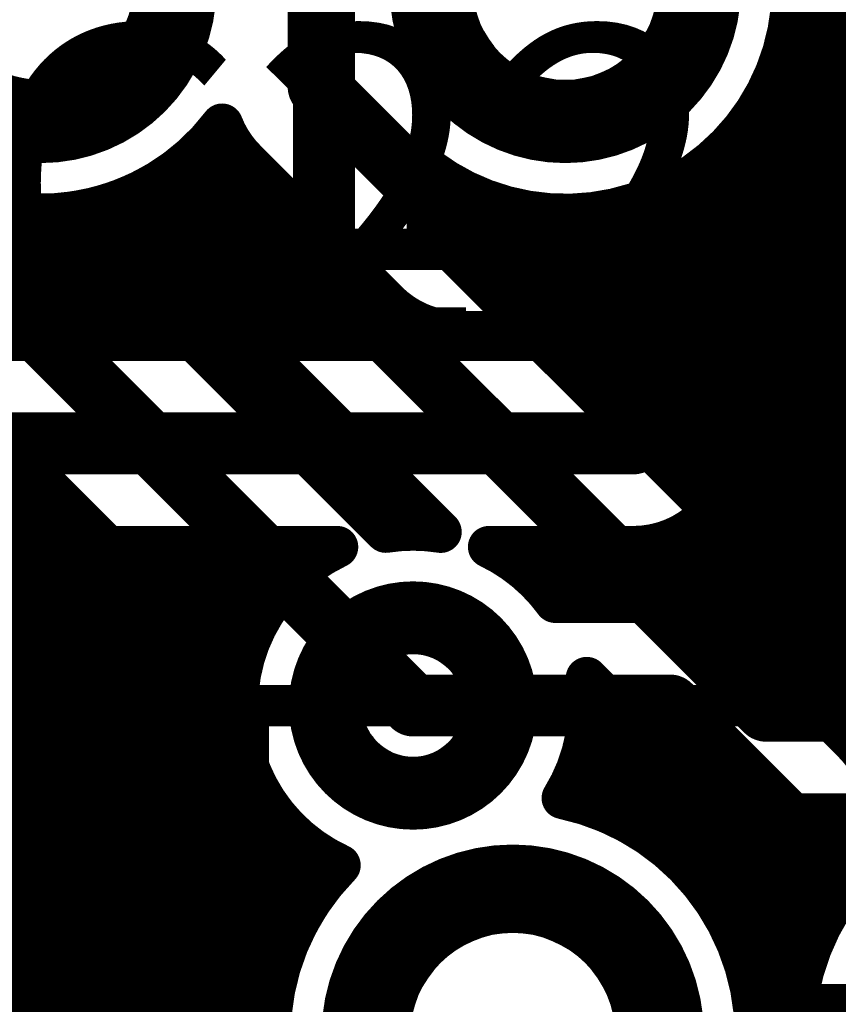
# Model space of a CAD drawing. Extents: x 26 to 196, y 68 to 159.
# Drawn here: x 137 to 141, y 123 to 128 of the extents above; entities that cross this region are included whole.
import ezdxf

# ---------------------------------------------------------------- set-up
doc = ezdxf.new("R2010")
doc.units = 0
doc.layers.get('0').update_dxf_attribs({"linetype": 'CONTINUOUS'})
for name, color, linetype in [('BOTTOMLAYER', 5, 'CONTINUOUS'), ('BOTTOMSOLDER', 6, 'CONTINUOUS'), ('DRILLDRAWING', 1, 'CONTINUOUS'), ('MULTILAYER', 9, 'CONTINUOUS'), ('TOPLAYER', 1, 'CONTINUOUS'), ('TOPOVERLAY', 2, 'CONTINUOUS'), ('TOPSOLDER', 216, 'CONTINUOUS')]:
    doc.layers.add(name, color=color, linetype=linetype)

# ---------------------------------------------------------------- blocks, each defined once
blk = doc.blocks.new('VP32_3_2_25')
at = {"layer": 'BOTTOMLAYER', "const_width": 0.325}
for points in [[(-1.9325, 0, 1), (-0.6075, 0, 1)], [(0.6075, 0, 1), (1.9325, 0, 1)]]:
    blk.add_lwpolyline(points, format="xyb", close=True, dxfattribs=at)
at = {"layer": 'BOTTOMSOLDER', "const_width": 0.4266}
for points in [[(-1.9833, 0, 1), (-0.5567, 0, 1)], [(0.5567, 0, 1), (1.9833, 0, 1)]]:
    blk.add_lwpolyline(points, format="xyb", close=True, dxfattribs=at)
at = {"layer": 'DRILLDRAWING'}
for points in [[(-1.77, 0, 1), (-0.77, 0, 1)], [(0.77, 0, 1), (1.77, 0, 1)]]:
    blk.add_lwpolyline(points, format="xyb", close=True, dxfattribs=at)
at = {"layer": 'MULTILAYER', "const_width": 0.325}
for points in [[(-1.9325, 0, 1), (-0.6075, 0, 1)], [(0.6075, 0, 1), (1.9325, 0, 1)]]:
    blk.add_lwpolyline(points, format="xyb", close=True, dxfattribs=at)
at = {"layer": 'TOPLAYER', "const_width": 0.325}
for points in [[(-1.9325, 0, 1), (-0.6075, 0, 1)], [(0.6075, 0, 1), (1.9325, 0, 1)]]:
    blk.add_lwpolyline(points, format="xyb", close=True, dxfattribs=at)
at = {"layer": 'TOPOVERLAY', "const_width": 0.2}
for points in [[(-2.55, 1.6), (2.55, 1.6)], [(-2.55, -1.6), (-2.55, 1.6)], [(2.55, -1.6), (2.55, 1.6)], [(-2.55, -1.6), (2.55, -1.6)]]:
    blk.add_lwpolyline(points, dxfattribs=at)
at = {"layer": 'TOPOVERLAY', "const_width": 0.1}
for points in [[(-2.6, 1.6, 1), (-2.5, 1.6, 1)], [(-2.6, 1.6, 1), (-2.5, 1.6, 1)], [(2.5, 1.6, 1), (2.6, 1.6, 1)], [(2.5, 1.6, 1), (2.6, 1.6, 1)], [(-2.6, -1.6, 1), (-2.5, -1.6, 1)], [(-2.6, -1.6, 1), (-2.5, -1.6, 1)], [(2.5, -1.6, 1), (2.6, -1.6, 1)], [(2.5, -1.6, 1), (2.6, -1.6, 1)]]:
    blk.add_lwpolyline(points, format="xyb", close=True, dxfattribs=at)
at = {"layer": 'TOPSOLDER', "const_width": 0.4266}
for points in [[(-1.9833, 0, 1), (-0.5567, 0, 1)], [(0.5567, 0, 1), (1.9833, 0, 1)]]:
    blk.add_lwpolyline(points, format="xyb", close=True, dxfattribs=at)
blk = doc.blocks.new('HDR1X20_63')
at = {"layer": 'BOTTOMLAYER', "const_width": 0.3}
for points in [[(19.72, 0, 1), (20.92, 0, 1)], [(22.26, 0, 1), (23.46, 0, 1)]]:
    blk.add_lwpolyline(points, format="xyb", close=True, dxfattribs=at)
at = {"layer": 'BOTTOMSOLDER', "const_width": 0.4016}
for points in [[(19.6692, 0, 1), (20.9708, 0, 1)], [(22.2092, 0, 1), (23.5108, 0, 1)]]:
    blk.add_lwpolyline(points, format="xyb", close=True, dxfattribs=at)
at = {"layer": 'DRILLDRAWING'}
for points in [[(19.87, 0, 1), (20.77, 0, 1)], [(22.41, 0, 1), (23.31, 0, 1)]]:
    blk.add_lwpolyline(points, format="xyb", close=True, dxfattribs=at)
at = {"layer": 'MULTILAYER', "const_width": 0.3}
for points in [[(19.72, 0, 1), (20.92, 0, 1)], [(22.26, 0, 1), (23.46, 0, 1)]]:
    blk.add_lwpolyline(points, format="xyb", close=True, dxfattribs=at)
at = {"layer": 'TOPLAYER', "const_width": 0.3}
for points in [[(19.72, 0, 1), (20.92, 0, 1)], [(22.26, 0, 1), (23.46, 0, 1)]]:
    blk.add_lwpolyline(points, format="xyb", close=True, dxfattribs=at)
at = {"layer": 'TOPOVERLAY', "const_width": 0.2}
blk.add_lwpolyline([(-1.27, -1.27), (49.53, -1.27)], dxfattribs=at)
at = {"layer": 'TOPSOLDER', "const_width": 0.4016}
for points in [[(19.6692, 0, 1), (20.9708, 0, 1)], [(22.2092, 0, 1), (23.5108, 0, 1)]]:
    blk.add_lwpolyline(points, format="xyb", close=True, dxfattribs=at)

msp = doc.modelspace()

# ---------------------------------------------------------------- linework, layer by layer
at = {"layer": 'BOTTOMLAYER', "const_width": 0.2032}
for points in [[(138.0387, 127.0976, -1.698237), (137.2584, 128.8592)], [(138.1524, 126.9238, -0.104647), (138.0387, 127.0976)], [(138.1515, 126.9247, -0.104008), (138.0387, 127.0976)], [(139.192, 126.092, -0.19957), (138.8364, 126.2398)], [(139.192, 126.092, -0.198912), (138.8373, 126.2389)], [(140.3858, 125.1984, -0.19957), (140.0302, 125.0506)], [(140.3849, 125.1975, -0.198912), (140.0302, 125.0506)], [(138.6083, 123.5082, -0.635938), (138.5963, 125.0506)], [(139.3305, 125.0506, -0.124449), (139.6516, 124.7838)], [(140.208, 124.7838, -0.19957), (140.5636, 124.636)], [(140.208, 124.7838, -0.198912), (140.5627, 124.6369)], [(141.0952, 124.1044, -0.19957), (141.243, 123.7488)], [(141.0961, 124.1035, -0.198912), (141.243, 123.7488)], [(139.8673, 123.7806, -0.076025), (140.1764, 123.6045)], [(138.3817, 123.1836, -0.084712), (138.6083, 123.5082)]]:
    msp.add_lwpolyline(points, format="xyb", dxfattribs=at)
at = {"layer": 'BOTTOMLAYER'}
for points, const_width in [([(138.5062, 127.2794), (138.5062, 128.3208)], 0.3), ([(140.85, 127.2856), (140.85, 128.2008)], 0.3), ([(140.0302, 125.5522), (142.24, 127.762)], 0.3), ([(140.158, 126.5936), (140.85, 127.2856)], 0.3), ([(138.5062, 127.2794), (139.192, 126.5936)], 0.3), ([(137.9555, 127), (138.0896, 127)], 0.2032), ([(137.9728, 126.0538), (137.9728, 127.0184)], 0.2032), ([(138.1524, 126.9238), (138.8364, 126.2398)], 0.2032), ([(138.176, 126.0538), (138.176, 126.9002)], 0.2032), ([(137.7696, 126.0538), (137.7696, 126.8444)], 0.2032), ([(137.691, 126.7968), (138.2794, 126.7968)], 0.2032), ([(137.5664, 126.0538), (137.5664, 126.7381)], 0.2032), ([(140.3858, 125.1984), (141.9012, 126.7138)], 0.2032), ([(137.16, 126.0538), (137.16, 126.6604)], 0.2032), ([(137.3632, 126.0538), (137.3632, 126.6793)], 0.2032), ([(138.3792, 126.0538), (138.3792, 126.697)], 0.2032), ([(139.192, 126.5936), (140.158, 126.5936)], 0.3), ([(129.081, 126.5936), (138.4826, 126.5936)], 0.2032), ([(138.5824, 126.0538), (138.5824, 126.4938)], 0.2032), ([(128.8778, 126.3904), (138.6858, 126.3904)], 0.2032), ([(138.7856, 126.0538), (138.7856, 126.2906)], 0.2032), ([(128.6746, 126.1872), (138.898, 126.1872)], 0.2032), ([(138.9888, 126.0538), (138.9888, 126.135)], 0.2032), ([(139.192, 126.092), (139.8606, 126.092)], 0.2032), ([(133.9342, 126.0538), (139.8224, 126.0538)], 0.2032), ([(141.0208, 124.1788), (141.0208, 125.8334)], 0.2032), ([(140.9682, 125.7808), (143.1893, 125.7808)], 0.2032), ([(140.8176, 124.382), (140.8176, 125.6302)], 0.2032), ([(133.9342, 125.5522), (140.0302, 125.5522)], 0.3), ([(140.765, 125.5776), (143.3861, 125.5776)], 0.2032), ([(140.6144, 124.5852), (140.6144, 125.427)], 0.2032), ([(140.5618, 125.3744), (143.3894, 125.3744)], 0.2032), ([(140.4112, 124.7408), (140.4112, 125.2238)], 0.2032), ([(140.3565, 125.1712), (143.3894, 125.1712)], 0.2032), ([(134.142, 125.0506), (138.5963, 125.0506)], 0.2032), ([(137.16, 123.1836), (137.16, 125.0506)], 0.2032), ([(137.3632, 123.1836), (137.3632, 125.0506)], 0.2032), ([(137.5664, 123.1836), (137.5664, 125.0506)], 0.2032), ([(137.7696, 123.1836), (137.7696, 125.0506)], 0.2032), ([(137.9728, 123.1836), (137.9728, 125.0506)], 0.2032), ([(138.176, 124.6066), (138.176, 125.0506)], 0.2032), ([(138.3792, 124.9018), (138.3792, 125.0506)], 0.2032), ([(139.3305, 125.0506), (140.0302, 125.0506)], 0.2032), ([(139.5984, 124.8496), (139.5984, 125.0506)], 0.2032), ([(139.8016, 124.7838), (139.8016, 125.0506)], 0.2032), ([(140.0048, 124.7838), (140.0048, 125.0506)], 0.2032), ([(140.208, 124.7838), (140.208, 125.0832)], 0.2032), ([(134.0594, 124.968), (138.4585, 124.968)], 0.2032), ([(139.4683, 124.968), (143.3894, 124.968)], 0.2032), ([(133.8562, 124.7648), (138.2617, 124.7648)], 0.2032), ([(139.6516, 124.7838), (140.208, 124.7838)], 0.2032), ([(140.3447, 124.7648), (143.3894, 124.7648)], 0.2032), ([(140.5636, 124.636), (141.0952, 124.1044)], 0.2032), ([(133.653, 124.5616), (138.1589, 124.5616)], 0.2032), ([(140.638, 124.5616), (143.3894, 124.5616)], 0.2032), ([(133.4498, 124.3584), (138.1152, 124.3584)], 0.2032), ([(138.9634, 124.2822), (140.208, 124.2822)], 0.3), ([(140.208, 124.2822), (140.7414, 123.7488)], 0.3), ([(140.8412, 124.3584), (143.3894, 124.3584)], 0.2032), ([(133.2466, 124.1552), (138.1213, 124.1552)], 0.2032), ([(141.0444, 124.1552), (143.3894, 124.1552)], 0.2032), ([(133.0434, 123.952), (138.1784, 123.952)], 0.2032), ([(138.176, 123.1836), (138.176, 123.9578)], 0.2032), ([(139.8673, 123.7806), (140.0002, 123.7806)], 0.2032), ([(140.0002, 123.7806), (140.1764, 123.6045)], 0.2032), ([(140.7414, 117.5766), (140.7414, 123.7488)], 0.3), ([(132.8402, 123.7488), (138.2995, 123.7488)], 0.2032), ([(139.9423, 123.7488), (140.032, 123.7488)], 0.2032), ([(138.3792, 123.1836), (138.3792, 123.6626)], 0.2032), ([(132.637, 123.5456), (138.536, 123.5456)], 0.2032), ([(132.4338, 123.3424), (138.4722, 123.3424)], 0.2032), ([(127.7366, 123.1836), (138.3817, 123.1836)], 0.2032)]:
    msp.add_lwpolyline(points, dxfattribs=dict(at, const_width=const_width))
for points, const_width in [([(140.775, 127.2856, 1), (140.925, 127.2856, 1)], 0.15), ([(140.775, 127.2856, 1), (140.925, 127.2856, 1)], 0.15), ([(138.4312, 127.2794, 1), (138.5812, 127.2794, 1)], 0.15), ([(138.4312, 127.2794, 1), (138.5812, 127.2794, 1)], 0.15), ([(137.9879, 127.0976, 1), (138.0895, 127.0976, 1)], 0.1016), ([(137.9879, 127.0976, 1), (138.0895, 127.0976, 1)], 0.1016), ([(137.9879, 127.0976, 1), (138.0895, 127.0976, 1)], 0.1016), ([(137.9047, 127, 1), (138.0063, 127, 1)], 0.1016), ([(137.922, 127.0184, 1), (138.0236, 127.0184, 1)], 0.1016), ([(138.0388, 127, 1), (138.1404, 127, 1)], 0.1016), ([(138.1007, 126.9247, 1), (138.2023, 126.9247, 1)], 0.1016), ([(138.1016, 126.9238, 1), (138.2032, 126.9238, 1)], 0.1016), ([(138.1016, 126.9238, 1), (138.2032, 126.9238, 1)], 0.1016), ([(138.1252, 126.9002, 1), (138.2268, 126.9002, 1)], 0.1016), ([(137.7188, 126.8444, 1), (137.8204, 126.8444, 1)], 0.1016), ([(137.6402, 126.7968, 1), (137.7418, 126.7968, 1)], 0.1016), ([(138.2286, 126.7968, 1), (138.3302, 126.7968, 1)], 0.1016), ([(137.5156, 126.7381, 1), (137.6172, 126.7381, 1)], 0.1016), ([(137.1092, 126.6604, 1), (137.2108, 126.6604, 1)], 0.1016), ([(137.3124, 126.6793, 1), (137.414, 126.6793, 1)], 0.1016), ([(138.3284, 126.697, 1), (138.43, 126.697, 1)], 0.1016), ([(139.117, 126.5936, 1), (139.267, 126.5936, 1)], 0.15), ([(139.117, 126.5936, 1), (139.267, 126.5936, 1)], 0.15), ([(140.083, 126.5936, 1), (140.233, 126.5936, 1)], 0.15), ([(140.083, 126.5936, 1), (140.233, 126.5936, 1)], 0.15), ([(138.4318, 126.5936, 1), (138.5334, 126.5936, 1)], 0.1016), ([(138.5316, 126.4938, 1), (138.6332, 126.4938, 1)], 0.1016), ([(138.635, 126.3904, 1), (138.7366, 126.3904, 1)], 0.1016), ([(138.7348, 126.2906, 1), (138.8364, 126.2906, 1)], 0.1016), ([(138.7856, 126.2398, 1), (138.8872, 126.2398, 1)], 0.1016), ([(138.7856, 126.2398, 1), (138.8872, 126.2398, 1)], 0.1016), ([(138.7865, 126.2389, 1), (138.8881, 126.2389, 1)], 0.1016), ([(138.8472, 126.1872, 1), (138.9488, 126.1872, 1)], 0.1016), ([(138.938, 126.135, 1), (139.0396, 126.135, 1)], 0.1016), ([(139.1412, 126.092, 1), (139.2428, 126.092, 1)], 0.1016), ([(139.1412, 126.092, 1), (139.2428, 126.092, 1)], 0.1016), ([(139.1412, 126.092, 1), (139.2428, 126.092, 1)], 0.1016), ([(139.8098, 126.092, 1), (139.9114, 126.092, 1)], 0.1016), ([(137.1092, 126.0538, 1), (137.2108, 126.0538, 1)], 0.1016), ([(137.3124, 126.0538, 1), (137.414, 126.0538, 1)], 0.1016), ([(137.5156, 126.0538, 1), (137.6172, 126.0538, 1)], 0.1016), ([(137.7188, 126.0538, 1), (137.8204, 126.0538, 1)], 0.1016), ([(137.922, 126.0538, 1), (138.0236, 126.0538, 1)], 0.1016), ([(138.1252, 126.0538, 1), (138.2268, 126.0538, 1)], 0.1016), ([(138.3284, 126.0538, 1), (138.43, 126.0538, 1)], 0.1016), ([(138.5316, 126.0538, 1), (138.6332, 126.0538, 1)], 0.1016), ([(138.7348, 126.0538, 1), (138.8364, 126.0538, 1)], 0.1016), ([(138.938, 126.0538, 1), (139.0396, 126.0538, 1)], 0.1016), ([(139.7716, 126.0538, 1), (139.8732, 126.0538, 1)], 0.1016), ([(140.97, 125.8334, 1), (141.0716, 125.8334, 1)], 0.1016), ([(140.9174, 125.7808, 1), (141.019, 125.7808, 1)], 0.1016), ([(140.7668, 125.6302, 1), (140.8684, 125.6302, 1)], 0.1016), ([(139.9552, 125.5522, 1), (140.1052, 125.5522, 1)], 0.15), ([(139.9552, 125.5522, 1), (140.1052, 125.5522, 1)], 0.15), ([(140.7142, 125.5776, 1), (140.8158, 125.5776, 1)], 0.1016), ([(140.5636, 125.427, 1), (140.6652, 125.427, 1)], 0.1016), ([(140.511, 125.3744, 1), (140.6126, 125.3744, 1)], 0.1016), ([(140.3341, 125.1975, 1), (140.4357, 125.1975, 1)], 0.1016), ([(140.335, 125.1984, 1), (140.4366, 125.1984, 1)], 0.1016), ([(140.335, 125.1984, 1), (140.4366, 125.1984, 1)], 0.1016), ([(140.3604, 125.2238, 1), (140.462, 125.2238, 1)], 0.1016), ([(140.3057, 125.1712, 1), (140.4073, 125.1712, 1)], 0.1016), ([(137.1092, 125.0506, 1), (137.2108, 125.0506, 1)], 0.1016), ([(137.3124, 125.0506, 1), (137.414, 125.0506, 1)], 0.1016), ([(137.5156, 125.0506, 1), (137.6172, 125.0506, 1)], 0.1016), ([(137.7188, 125.0506, 1), (137.8204, 125.0506, 1)], 0.1016), ([(137.922, 125.0506, 1), (138.0236, 125.0506, 1)], 0.1016), ([(138.1252, 125.0506, 1), (138.2268, 125.0506, 1)], 0.1016), ([(138.3284, 125.0506, 1), (138.43, 125.0506, 1)], 0.1016), ([(138.5455, 125.0506, 1), (138.6471, 125.0506, 1)], 0.1016), ([(138.5455, 125.0506, 1), (138.6471, 125.0506, 1)], 0.1016), ([(139.2797, 125.0506, 1), (139.3813, 125.0506, 1)], 0.1016), ([(139.2797, 125.0506, 1), (139.3813, 125.0506, 1)], 0.1016), ([(139.5476, 125.0506, 1), (139.6492, 125.0506, 1)], 0.1016), ([(139.7508, 125.0506, 1), (139.8524, 125.0506, 1)], 0.1016), ([(139.954, 125.0506, 1), (140.0556, 125.0506, 1)], 0.1016), ([(139.9794, 125.0506, 1), (140.081, 125.0506, 1)], 0.1016), ([(139.9794, 125.0506, 1), (140.081, 125.0506, 1)], 0.1016), ([(139.9794, 125.0506, 1), (140.081, 125.0506, 1)], 0.1016), ([(140.1572, 125.0832, 1), (140.2588, 125.0832, 1)], 0.1016), ([(138.4077, 124.968, 1), (138.5093, 124.968, 1)], 0.1016), ([(139.4175, 124.968, 1), (139.5191, 124.968, 1)], 0.1016), ([(138.3284, 124.9018, 1), (138.43, 124.9018, 1)], 0.1016), ([(139.5476, 124.8496, 1), (139.6492, 124.8496, 1)], 0.1016), ([(138.2109, 124.7648, 1), (138.3125, 124.7648, 1)], 0.1016), ([(139.6008, 124.7838, 1), (139.7024, 124.7838, 1)], 0.1016), ([(139.6008, 124.7838, 1), (139.7024, 124.7838, 1)], 0.1016), ([(139.7508, 124.7838, 1), (139.8524, 124.7838, 1)], 0.1016), ([(139.954, 124.7838, 1), (140.0556, 124.7838, 1)], 0.1016), ([(140.1572, 124.7838, 1), (140.2588, 124.7838, 1)], 0.1016), ([(140.1572, 124.7838, 1), (140.2588, 124.7838, 1)], 0.1016), ([(140.1572, 124.7838, 1), (140.2588, 124.7838, 1)], 0.1016), ([(140.1572, 124.7838, 1), (140.2588, 124.7838, 1)], 0.1016), ([(140.2939, 124.7648, 1), (140.3955, 124.7648, 1)], 0.1016), ([(140.3604, 124.7408, 1), (140.462, 124.7408, 1)], 0.1016), ([(138.5884, 124.2822, 1), (139.3384, 124.2822, 1)], 0.25), ([(140.5119, 124.6369, 1), (140.6135, 124.6369, 1)], 0.1016), ([(140.5128, 124.636, 1), (140.6144, 124.636, 1)], 0.1016), ([(140.5128, 124.636, 1), (140.6144, 124.636, 1)], 0.1016), ([(138.1081, 124.5616, 1), (138.2097, 124.5616, 1)], 0.1016), ([(138.1252, 124.6066, 1), (138.2268, 124.6066, 1)], 0.1016), ([(140.5636, 124.5852, 1), (140.6652, 124.5852, 1)], 0.1016), ([(140.5872, 124.5616, 1), (140.6888, 124.5616, 1)], 0.1016), ([(140.7668, 124.382, 1), (140.8684, 124.382, 1)], 0.1016), ([(138.0644, 124.3584, 1), (138.166, 124.3584, 1)], 0.1016), ([(138.8884, 124.2822, 1), (139.0384, 124.2822, 1)], 0.15), ([(140.133, 124.2822, 1), (140.283, 124.2822, 1)], 0.15), ([(140.133, 124.2822, 1), (140.283, 124.2822, 1)], 0.15), ([(140.7904, 124.3584, 1), (140.892, 124.3584, 1)], 0.1016), ([(138.0705, 124.1552, 1), (138.1721, 124.1552, 1)], 0.1016), ([(140.97, 124.1788, 1), (141.0716, 124.1788, 1)], 0.1016), ([(140.9936, 124.1552, 1), (141.0952, 124.1552, 1)], 0.1016), ([(141.0444, 124.1044, 1), (141.146, 124.1044, 1)], 0.1016), ([(141.0444, 124.1044, 1), (141.146, 124.1044, 1)], 0.1016), ([(141.0453, 124.1035, 1), (141.1469, 124.1035, 1)], 0.1016), ([(138.1252, 123.9578, 1), (138.2268, 123.9578, 1)], 0.1016), ([(138.1276, 123.952, 1), (138.2292, 123.952, 1)], 0.1016), ([(139.8165, 123.7806, 1), (139.9181, 123.7806, 1)], 0.1016), ([(139.8165, 123.7806, 1), (139.9181, 123.7806, 1)], 0.1016), ([(139.9494, 123.7806, 1), (140.051, 123.7806, 1)], 0.1016), ([(139.9494, 123.7806, 1), (140.051, 123.7806, 1)], 0.1016), ([(140.6664, 123.7488, 1), (140.8164, 123.7488, 1)], 0.15), ([(140.6664, 123.7488, 1), (140.8164, 123.7488, 1)], 0.15), ([(138.2487, 123.7488, 1), (138.3503, 123.7488, 1)], 0.1016), ([(139.8915, 123.7488, 1), (139.9931, 123.7488, 1)], 0.1016), ([(139.9812, 123.7488, 1), (140.0828, 123.7488, 1)], 0.1016), ([(138.3284, 123.6626, 1), (138.43, 123.6626, 1)], 0.1016), ([(140.1256, 123.6045, 1), (140.2272, 123.6045, 1)], 0.1016), ([(140.1256, 123.6045, 1), (140.2272, 123.6045, 1)], 0.1016), ([(138.4852, 123.5456, 1), (138.5868, 123.5456, 1)], 0.1016), ([(138.5575, 123.5082, 1), (138.6591, 123.5082, 1)], 0.1016), ([(138.5575, 123.5082, 1), (138.6591, 123.5082, 1)], 0.1016), ([(138.4214, 123.3424, 1), (138.523, 123.3424, 1)], 0.1016), ([(137.1092, 123.1836, 1), (137.2108, 123.1836, 1)], 0.1016), ([(137.3124, 123.1836, 1), (137.414, 123.1836, 1)], 0.1016), ([(137.5156, 123.1836, 1), (137.6172, 123.1836, 1)], 0.1016), ([(137.7188, 123.1836, 1), (137.8204, 123.1836, 1)], 0.1016), ([(137.922, 123.1836, 1), (138.0236, 123.1836, 1)], 0.1016), ([(138.1252, 123.1836, 1), (138.2268, 123.1836, 1)], 0.1016), ([(138.3284, 123.1836, 1), (138.43, 123.1836, 1)], 0.1016), ([(138.3309, 123.1836, 1), (138.4325, 123.1836, 1)], 0.1016), ([(138.3309, 123.1836, 1), (138.4325, 123.1836, 1)], 0.1016)]:
    msp.add_lwpolyline(points, format="xyb", close=True, dxfattribs=dict(at, const_width=const_width))
at = {"layer": 'BOTTOMSOLDER', "const_width": 0.3516}
msp.add_lwpolyline([(138.5376, 124.2822, 1), (139.3892, 124.2822, 1)], format="xyb", close=True, dxfattribs=at)
at = {"layer": 'DRILLDRAWING'}
msp.add_lwpolyline([(138.7134, 124.2822, 1), (139.2134, 124.2822, 1)], format="xyb", close=True, dxfattribs=at)
at = {"layer": 'MULTILAYER', "const_width": 0.25}
msp.add_lwpolyline([(138.5884, 124.2822, 1), (139.3384, 124.2822, 1)], format="xyb", close=True, dxfattribs=at)
at = {"layer": 'TOPLAYER'}
for points, const_width in [([(141.0208, 124.7584), (141.0208, 133.5804)], 0.2032), ([(140.8176, 124.8217), (140.8176, 133.3772)], 0.2032), ([(138.5316, 126.3983), (138.5316, 128.8034)], 0.3), ([(140.791, 127.6096), (141.149, 127.6096)], 0.2032), ([(140.7426, 127.4064), (141.1974, 127.4064)], 0.2032), ([(135.9916, 127.254), (138.9634, 124.2822)], 0.3), ([(140.6494, 127.2032), (141.2906, 127.2032)], 0.2032), ([(140.6144, 125.0249), (140.6144, 127.1477)], 0.2032), ([(138.03, 126.3983), (138.03, 127.0863)], 0.2032), ([(137.9728, 125.9822), (137.9728, 127.0184)], 0.2032), ([(140.4955, 127), (141.4445, 127)], 0.2032), ([(140.4112, 125.2281), (140.4112, 126.9207)], 0.2032), ([(135.6378, 126.8984), (138.1221, 124.4142)], 0.2032), ([(139.0332, 126.6061), (139.0332, 126.8851)], 0.2032), ([(137.7696, 126.1854), (137.7696, 126.8444)], 0.2032), ([(137.691, 126.7968), (138.03, 126.7968)], 0.2032), ([(139.0332, 126.7968), (139.169, 126.7968)], 0.2032), ([(139.192, 126.4473), (139.192, 126.7845)], 0.2032), ([(140.208, 125.4313), (140.208, 126.7845)], 0.2032), ([(140.231, 126.7968), (141.709, 126.7968)], 0.2032), ([(137.5664, 126.3886), (137.5664, 126.7381)], 0.2032), ([(137.2872, 126.6678), (138.8314, 125.1235)], 0.2032), ([(137.3632, 126.5918), (137.3632, 126.6793)], 0.2032), ([(139.3952, 126.2441), (139.3952, 126.7034)], 0.2032), ([(139.5984, 126.0409), (139.5984, 126.6651)], 0.2032), ([(139.8016, 125.8377), (139.8016, 126.6651)], 0.2032), ([(140.0048, 125.6345), (140.0048, 126.7034)], 0.2032), ([(137.3614, 126.5936), (138.03, 126.5936)], 0.2032), ([(139.0332, 126.6061), (140.8809, 124.7584)], 0.2032), ([(139.0457, 126.5936), (141.7384, 126.5936)], 0.2032), ([(138.5316, 126.3983), (140.6731, 124.2568)], 0.3), ([(137.5646, 126.3904), (138.0301, 126.3904)], 0.2032), ([(139.2489, 126.3904), (141.7559, 126.3904)], 0.2032), ([(137.7678, 126.1872), (138.0766, 126.1872)], 0.2032), ([(139.4521, 126.1872), (141.8662, 126.1872)], 0.2032), ([(138.176, 125.779), (138.176, 126.0446)], 0.2032), ([(138.1778, 126.0427), (139.0974, 125.1232)], 0.2032), ([(137.971, 125.984), (138.2366, 125.984)], 0.2032), ([(139.6553, 125.984), (142.0683, 125.984)], 0.2032), ([(138.3792, 125.5758), (138.3792, 125.8414)], 0.2032), ([(138.1742, 125.7808), (138.4398, 125.7808)], 0.2032), ([(139.8585, 125.7808), (142.2715, 125.7808)], 0.2032), ([(138.5824, 125.3726), (138.5824, 125.6382)], 0.2032), ([(135.1216, 125.5776), (136.9586, 125.5776)], 0.2032), ([(138.3774, 125.5776), (138.643, 125.5776)], 0.2032), ([(140.0617, 125.5776), (142.4747, 125.5776)], 0.2032), ([(138.7856, 125.1694), (138.7856, 125.435)], 0.2032), ([(135.1216, 125.3744), (137.1618, 125.3744)], 0.2032), ([(137.16, 120.4196), (137.16, 125.3762)], 0.2032), ([(138.5806, 125.3744), (138.8462, 125.3744)], 0.2032), ([(140.2649, 125.3744), (142.6779, 125.3744)], 0.2032), ([(138.9888, 125.1334), (138.9888, 125.2318)], 0.2032), ([(135.1216, 125.1712), (137.365, 125.1712)], 0.2032), ([(137.3632, 120.2164), (137.3632, 125.173)], 0.2032), ([(138.7838, 125.1712), (139.0494, 125.1712)], 0.2032), ([(140.4681, 125.1712), (142.8811, 125.1712)], 0.2032), ([(135.1216, 124.968), (137.5682, 124.968)], 0.2032), ([(137.5664, 120.0132), (137.5664, 124.9698)], 0.2032), ([(140.6713, 124.968), (143.0896, 124.968)], 0.2032), ([(135.1216, 124.7648), (137.7714, 124.7648)], 0.2032), ([(137.7696, 119.81), (137.7696, 124.7666)], 0.2032), ([(140.8745, 124.7648), (145.9756, 124.7648)], 0.2032), ([(140.8809, 124.7584), (142.4178, 124.7584)], 0.2032), ([(135.1216, 124.5616), (137.9746, 124.5616)], 0.2032), ([(137.9728, 119.6068), (137.9728, 124.5634)], 0.2032), ([(139.8044, 124.4162), (140.3175, 123.903)], 0.2032), ([(135.1216, 124.3584), (138.1152, 124.3584)], 0.2032), ([(140.6731, 124.2568), (142.4178, 124.2568)], 0.3), ([(140.0048, 123.7174), (140.0048, 124.2158)], 0.2032), ([(135.1216, 124.1552), (138.1213, 124.1552)], 0.2032), ([(139.8016, 123.8036), (139.8016, 124.1317)], 0.2032), ([(139.8055, 124.1552), (140.0654, 124.1552)], 0.2032), ([(140.208, 123.5785), (140.208, 124.0126)], 0.2032), ([(135.1216, 123.952), (138.1784, 123.952)], 0.2032), ([(138.176, 119.4036), (138.176, 123.9578)], 0.2032), ([(139.7484, 123.952), (140.2686, 123.952)], 0.2032), ([(140.4112, 123.3549), (140.4112, 123.829)], 0.2032), ([(140.6144, 122.8207), (140.6144, 123.7587)], 0.2032), ([(140.6731, 123.7552), (141.5037, 123.7552)], 0.2032), ([(140.8176, 122.8207), (140.8176, 123.7552)], 0.2032), ([(141.0208, 123.3549), (141.0208, 123.7552)], 0.2032), ([(135.1216, 123.7488), (138.2995, 123.7488)], 0.2032), ([(139.9423, 123.7488), (141.4897, 123.7488)], 0.2032), ([(138.3792, 123.1783), (138.3792, 123.6626)], 0.2032), ([(135.1216, 123.5456), (138.536, 123.5456)], 0.2032), ([(140.2451, 123.5456), (141.1869, 123.5456)], 0.2032), ([(135.1216, 123.3424), (138.4722, 123.3424)], 0.2032), ([(140.4198, 123.3424), (141.0122, 123.3424)], 0.2032), ([(135.1216, 123.1392), (138.3619, 123.1392)], 0.2032), ([(140.5301, 123.1392), (140.9019, 123.1392)], 0.2032), ([(135.1216, 122.936), (138.2971, 122.936)], 0.2032), ([(140.5949, 122.936), (140.8371, 122.936)], 0.2032), ([(140.911, 122.682), (141.986, 122.682)], 0.5), ([(135.1216, 122.7328), (138.2705, 122.7328)], 0.2032), ([(140.6215, 122.7328), (140.8105, 122.7328)], 0.2032)]:
    msp.add_lwpolyline(points, dxfattribs=dict(at, const_width=const_width))
at = {"layer": 'TOPLAYER', "const_width": 0.2032}
for points in [[(140.8016, 127.762, -0.620332), (139.0332, 126.8851)], [(138.03, 127.0863, -0.201329), (137.2872, 126.6678)], [(138.1769, 126.0436, -0.198912), (138.03, 126.3983)], [(138.1778, 126.0427, -0.19957), (138.03, 126.3983)], [(138.8314, 125.1235, -0.078543), (139.0974, 125.1232)], [(138.6083, 123.5082, -0.335889), (138.1221, 124.4142)], [(139.8044, 124.4162, -0.03951), (139.815, 124.2822)], [(139.815, 124.2822, -0.139597), (139.6873, 123.8336)], [(140.6731, 123.7552, -0.19957), (140.3175, 123.903)], [(140.6731, 123.7552, -0.198912), (140.3184, 123.9021)], [(139.6873, 123.8336, -0.354941), (140.6226, 122.682)], [(142.729, 121.7697, -1.139877), (141.5037, 123.7552)], [(139.5679, 121.5117, -0.703787), (138.6083, 123.5082)]]:
    msp.add_lwpolyline(points, format="xyb", dxfattribs=at)
at = {"layer": 'TOPLAYER'}
for points, const_width in [([(140.7402, 127.6096, 1), (140.8418, 127.6096, 1)], 0.1016), ([(140.6918, 127.4064, 1), (140.7934, 127.4064, 1)], 0.1016), ([(140.5986, 127.2032, 1), (140.7002, 127.2032, 1)], 0.1016), ([(140.5636, 127.1477, 1), (140.6652, 127.1477, 1)], 0.1016), ([(137.9792, 127.0863, 1), (138.0808, 127.0863, 1)], 0.1016), ([(137.9792, 127.0863, 1), (138.0808, 127.0863, 1)], 0.1016), ([(137.922, 127.0184, 1), (138.0236, 127.0184, 1)], 0.1016), ([(140.4447, 127, 1), (140.5463, 127, 1)], 0.1016), ([(140.3604, 126.9207, 1), (140.462, 126.9207, 1)], 0.1016), ([(138.9824, 126.8851, 1), (139.084, 126.8851, 1)], 0.1016), ([(138.9824, 126.8851, 1), (139.084, 126.8851, 1)], 0.1016), ([(137.7188, 126.8444, 1), (137.8204, 126.8444, 1)], 0.1016), ([(137.6402, 126.7968, 1), (137.7418, 126.7968, 1)], 0.1016), ([(137.9792, 126.7968, 1), (138.0808, 126.7968, 1)], 0.1016), ([(138.9824, 126.7968, 1), (139.084, 126.7968, 1)], 0.1016), ([(139.1182, 126.7968, 1), (139.2198, 126.7968, 1)], 0.1016), ([(139.1412, 126.7845, 1), (139.2428, 126.7845, 1)], 0.1016), ([(140.1572, 126.7845, 1), (140.2588, 126.7845, 1)], 0.1016), ([(140.1802, 126.7968, 1), (140.2818, 126.7968, 1)], 0.1016), ([(137.5156, 126.7381, 1), (137.6172, 126.7381, 1)], 0.1016), ([(137.2364, 126.6678, 1), (137.338, 126.6678, 1)], 0.1016), ([(137.2364, 126.6678, 1), (137.338, 126.6678, 1)], 0.1016), ([(137.3124, 126.6793, 1), (137.414, 126.6793, 1)], 0.1016), ([(139.3444, 126.7034, 1), (139.446, 126.7034, 1)], 0.1016), ([(139.5476, 126.6651, 1), (139.6492, 126.6651, 1)], 0.1016), ([(139.7508, 126.6651, 1), (139.8524, 126.6651, 1)], 0.1016), ([(139.954, 126.7034, 1), (140.0556, 126.7034, 1)], 0.1016), ([(137.3106, 126.5936, 1), (137.4122, 126.5936, 1)], 0.1016), ([(137.3124, 126.5918, 1), (137.414, 126.5918, 1)], 0.1016), ([(137.9792, 126.5936, 1), (138.0808, 126.5936, 1)], 0.1016), ([(138.9824, 126.6061, 1), (139.084, 126.6061, 1)], 0.1016), ([(138.9824, 126.6061, 1), (139.084, 126.6061, 1)], 0.1016), ([(138.9949, 126.5936, 1), (139.0965, 126.5936, 1)], 0.1016), ([(138.4566, 126.3983, 1), (138.6066, 126.3983, 1)], 0.15), ([(138.4566, 126.3983, 1), (138.6066, 126.3983, 1)], 0.15), ([(139.1412, 126.4473, 1), (139.2428, 126.4473, 1)], 0.1016), ([(137.5138, 126.3904, 1), (137.6154, 126.3904, 1)], 0.1016), ([(137.5156, 126.3886, 1), (137.6172, 126.3886, 1)], 0.1016), ([(137.9792, 126.3983, 1), (138.0808, 126.3983, 1)], 0.1016), ([(137.9792, 126.3983, 1), (138.0808, 126.3983, 1)], 0.1016), ([(137.9792, 126.3983, 1), (138.0808, 126.3983, 1)], 0.1016), ([(137.9793, 126.3904, 1), (138.0809, 126.3904, 1)], 0.1016), ([(139.1981, 126.3904, 1), (139.2997, 126.3904, 1)], 0.1016), ([(139.3444, 126.2441, 1), (139.446, 126.2441, 1)], 0.1016), ([(137.717, 126.1872, 1), (137.8186, 126.1872, 1)], 0.1016), ([(137.7188, 126.1854, 1), (137.8204, 126.1854, 1)], 0.1016), ([(138.0258, 126.1872, 1), (138.1274, 126.1872, 1)], 0.1016), ([(139.4013, 126.1872, 1), (139.5029, 126.1872, 1)], 0.1016), ([(138.1252, 126.0446, 1), (138.2268, 126.0446, 1)], 0.1016), ([(138.1261, 126.0436, 1), (138.2277, 126.0436, 1)], 0.1016), ([(138.127, 126.0427, 1), (138.2286, 126.0427, 1)], 0.1016), ([(138.127, 126.0427, 1), (138.2286, 126.0427, 1)], 0.1016), ([(139.5476, 126.0409, 1), (139.6492, 126.0409, 1)], 0.1016), ([(137.9202, 125.984, 1), (138.0218, 125.984, 1)], 0.1016), ([(137.922, 125.9822, 1), (138.0236, 125.9822, 1)], 0.1016), ([(138.1858, 125.984, 1), (138.2874, 125.984, 1)], 0.1016), ([(139.6045, 125.984, 1), (139.7061, 125.984, 1)], 0.1016), ([(138.3284, 125.8414, 1), (138.43, 125.8414, 1)], 0.1016), ([(139.7508, 125.8377, 1), (139.8524, 125.8377, 1)], 0.1016), ([(138.1234, 125.7808, 1), (138.225, 125.7808, 1)], 0.1016), ([(138.1252, 125.779, 1), (138.2268, 125.779, 1)], 0.1016), ([(138.389, 125.7808, 1), (138.4906, 125.7808, 1)], 0.1016), ([(139.8077, 125.7808, 1), (139.9093, 125.7808, 1)], 0.1016), ([(138.5316, 125.6382, 1), (138.6332, 125.6382, 1)], 0.1016), ([(139.954, 125.6345, 1), (140.0556, 125.6345, 1)], 0.1016), ([(136.9078, 125.5776, 1), (137.0094, 125.5776, 1)], 0.1016), ([(138.3266, 125.5776, 1), (138.4282, 125.5776, 1)], 0.1016), ([(138.3284, 125.5758, 1), (138.43, 125.5758, 1)], 0.1016), ([(138.5922, 125.5776, 1), (138.6938, 125.5776, 1)], 0.1016), ([(140.0109, 125.5776, 1), (140.1125, 125.5776, 1)], 0.1016), ([(138.7348, 125.435, 1), (138.8364, 125.435, 1)], 0.1016), ([(140.1572, 125.4313, 1), (140.2588, 125.4313, 1)], 0.1016), ([(137.1092, 125.3762, 1), (137.2108, 125.3762, 1)], 0.1016), ([(137.111, 125.3744, 1), (137.2126, 125.3744, 1)], 0.1016), ([(138.5298, 125.3744, 1), (138.6314, 125.3744, 1)], 0.1016), ([(138.5316, 125.3726, 1), (138.6332, 125.3726, 1)], 0.1016), ([(138.7954, 125.3744, 1), (138.897, 125.3744, 1)], 0.1016), ([(140.2141, 125.3744, 1), (140.3157, 125.3744, 1)], 0.1016), ([(138.938, 125.2318, 1), (139.0396, 125.2318, 1)], 0.1016), ([(140.3604, 125.2281, 1), (140.462, 125.2281, 1)], 0.1016), ([(137.3124, 125.173, 1), (137.414, 125.173, 1)], 0.1016), ([(137.3142, 125.1712, 1), (137.4158, 125.1712, 1)], 0.1016), ([(138.733, 125.1712, 1), (138.8346, 125.1712, 1)], 0.1016), ([(138.7348, 125.1694, 1), (138.8364, 125.1694, 1)], 0.1016), ([(138.9986, 125.1712, 1), (139.1002, 125.1712, 1)], 0.1016), ([(140.4173, 125.1712, 1), (140.5189, 125.1712, 1)], 0.1016), ([(138.7806, 125.1235, 1), (138.8822, 125.1235, 1)], 0.1016), ([(138.7806, 125.1235, 1), (138.8822, 125.1235, 1)], 0.1016), ([(138.938, 125.1334, 1), (139.0396, 125.1334, 1)], 0.1016), ([(139.0466, 125.1232, 1), (139.1482, 125.1232, 1)], 0.1016), ([(139.0466, 125.1232, 1), (139.1482, 125.1232, 1)], 0.1016), ([(140.5636, 125.0249, 1), (140.6652, 125.0249, 1)], 0.1016), ([(137.5156, 124.9698, 1), (137.6172, 124.9698, 1)], 0.1016), ([(137.5174, 124.968, 1), (137.619, 124.968, 1)], 0.1016), ([(140.6205, 124.968, 1), (140.7221, 124.968, 1)], 0.1016), ([(140.7668, 124.8217, 1), (140.8684, 124.8217, 1)], 0.1016), ([(137.7188, 124.7666, 1), (137.8204, 124.7666, 1)], 0.1016), ([(137.7206, 124.7648, 1), (137.8222, 124.7648, 1)], 0.1016), ([(140.8237, 124.7648, 1), (140.9253, 124.7648, 1)], 0.1016), ([(140.8301, 124.7584, 1), (140.9317, 124.7584, 1)], 0.1016), ([(140.8301, 124.7584, 1), (140.9317, 124.7584, 1)], 0.1016), ([(140.97, 124.7584, 1), (141.0716, 124.7584, 1)], 0.1016), ([(138.5884, 124.2822, 1), (139.3384, 124.2822, 1)], 0.25), ([(137.922, 124.5634, 1), (138.0236, 124.5634, 1)], 0.1016), ([(137.9238, 124.5616, 1), (138.0254, 124.5616, 1)], 0.1016), ([(138.0713, 124.4142, 1), (138.1729, 124.4142, 1)], 0.1016), ([(138.0713, 124.4142, 1), (138.1729, 124.4142, 1)], 0.1016), ([(139.7536, 124.4162, 1), (139.8552, 124.4162, 1)], 0.1016), ([(139.7536, 124.4162, 1), (139.8552, 124.4162, 1)], 0.1016), ([(138.0644, 124.3584, 1), (138.166, 124.3584, 1)], 0.1016), ([(138.8884, 124.2822, 1), (139.0384, 124.2822, 1)], 0.15), ([(139.7642, 124.2822, 1), (139.8658, 124.2822, 1)], 0.1016), ([(139.7642, 124.2822, 1), (139.8658, 124.2822, 1)], 0.1016), ([(140.5981, 124.2568, 1), (140.7481, 124.2568, 1)], 0.15), ([(140.5981, 124.2568, 1), (140.7481, 124.2568, 1)], 0.15), ([(139.954, 124.2158, 1), (140.0556, 124.2158, 1)], 0.1016), ([(138.0705, 124.1552, 1), (138.1721, 124.1552, 1)], 0.1016), ([(139.7508, 124.1317, 1), (139.8524, 124.1317, 1)], 0.1016), ([(139.7547, 124.1552, 1), (139.8563, 124.1552, 1)], 0.1016), ([(140.0146, 124.1552, 1), (140.1162, 124.1552, 1)], 0.1016), ([(140.1572, 124.0126, 1), (140.2588, 124.0126, 1)], 0.1016), ([(138.1252, 123.9578, 1), (138.2268, 123.9578, 1)], 0.1016), ([(138.1276, 123.952, 1), (138.2292, 123.952, 1)], 0.1016), ([(139.6976, 123.952, 1), (139.7992, 123.952, 1)], 0.1016), ([(140.2178, 123.952, 1), (140.3194, 123.952, 1)], 0.1016), ([(140.2667, 123.903, 1), (140.3683, 123.903, 1)], 0.1016), ([(140.2667, 123.903, 1), (140.3683, 123.903, 1)], 0.1016), ([(140.2676, 123.9021, 1), (140.3692, 123.9021, 1)], 0.1016), ([(139.6365, 123.8336, 1), (139.7381, 123.8336, 1)], 0.1016), ([(139.6365, 123.8336, 1), (139.7381, 123.8336, 1)], 0.1016), ([(139.7508, 123.8036, 1), (139.8524, 123.8036, 1)], 0.1016), ([(140.3604, 123.829, 1), (140.462, 123.829, 1)], 0.1016), ([(140.5636, 123.7587, 1), (140.6652, 123.7587, 1)], 0.1016), ([(140.6223, 123.7552, 1), (140.7239, 123.7552, 1)], 0.1016), ([(140.6223, 123.7552, 1), (140.7239, 123.7552, 1)], 0.1016), ([(140.6223, 123.7552, 1), (140.7239, 123.7552, 1)], 0.1016), ([(140.7668, 123.7552, 1), (140.8684, 123.7552, 1)], 0.1016), ([(140.97, 123.7552, 1), (141.0716, 123.7552, 1)], 0.1016), ([(138.2487, 123.7488, 1), (138.3503, 123.7488, 1)], 0.1016), ([(139.8915, 123.7488, 1), (139.9931, 123.7488, 1)], 0.1016), ([(139.954, 123.7174, 1), (140.0556, 123.7174, 1)], 0.1016), ([(138.3284, 123.6626, 1), (138.43, 123.6626, 1)], 0.1016), ([(140.1572, 123.5785, 1), (140.2588, 123.5785, 1)], 0.1016), ([(138.4852, 123.5456, 1), (138.5868, 123.5456, 1)], 0.1016), ([(140.1943, 123.5456, 1), (140.2959, 123.5456, 1)], 0.1016), ([(138.5575, 123.5082, 1), (138.6591, 123.5082, 1)], 0.1016), ([(138.5575, 123.5082, 1), (138.6591, 123.5082, 1)], 0.1016), ([(138.4214, 123.3424, 1), (138.523, 123.3424, 1)], 0.1016), ([(140.3604, 123.3549, 1), (140.462, 123.3549, 1)], 0.1016), ([(140.369, 123.3424, 1), (140.4706, 123.3424, 1)], 0.1016), ([(140.9614, 123.3424, 1), (141.063, 123.3424, 1)], 0.1016), ([(140.97, 123.3549, 1), (141.0716, 123.3549, 1)], 0.1016), ([(138.3284, 123.1783, 1), (138.43, 123.1783, 1)], 0.1016), ([(138.3111, 123.1392, 1), (138.4127, 123.1392, 1)], 0.1016), ([(140.4793, 123.1392, 1), (140.5809, 123.1392, 1)], 0.1016), ([(140.8511, 123.1392, 1), (140.9527, 123.1392, 1)], 0.1016), ([(138.2463, 122.936, 1), (138.3479, 122.936, 1)], 0.1016), ([(140.5441, 122.936, 1), (140.6457, 122.936, 1)], 0.1016), ([(140.7863, 122.936, 1), (140.8879, 122.936, 1)], 0.1016), ([(140.5636, 122.8207, 1), (140.6652, 122.8207, 1)], 0.1016), ([(140.786, 122.682, 1), (141.036, 122.682, 1)], 0.25), ([(140.7668, 122.8207, 1), (140.8684, 122.8207, 1)], 0.1016), ([(138.2197, 122.7328, 1), (138.3213, 122.7328, 1)], 0.1016), ([(140.5707, 122.7328, 1), (140.6723, 122.7328, 1)], 0.1016), ([(140.7597, 122.7328, 1), (140.8613, 122.7328, 1)], 0.1016)]:
    msp.add_lwpolyline(points, format="xyb", close=True, dxfattribs=dict(at, const_width=const_width))
at = {"layer": 'TOPSOLDER', "const_width": 0.3516}
msp.add_lwpolyline([(138.5376, 124.2822, 1), (139.3892, 124.2822, 1)], format="xyb", close=True, dxfattribs=at)

# ---------------------------------------------------------------- block references
at = {"rotation": 360}
msp.add_blockref('HDR1X20_63', (116.84, 127.762), dxfattribs=at)
msp.add_blockref('VP32_3_2_25', (140.716, 122.682))

# ---------------------------------------------------------------- texts
at = {"layer": 'TOPOVERLAY'}
msp.add_text('C22', height=1.524, dxfattribs=at).set_placement((136.8425, 126.0475))

doc.saveas('drawing.dxf')
